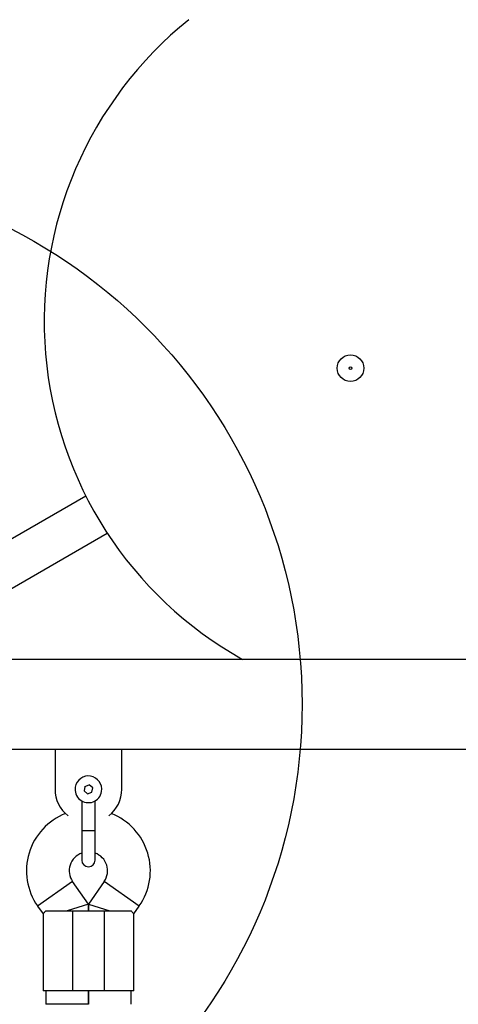
# Model space of a CAD drawing. Units: millimetres. Extents: x 2454 to 7903, y 3285 to 12939.
# Drawn here: x 4363 to 4527, y 9975 to 10344 of the extents above; entities that cross this region are included whole.
import ezdxf

# ---------------------------------------------------------------- set-up
doc = ezdxf.new("R2010")
doc.units = ezdxf.units.MM
doc.header["$LTSCALE"] = 50
doc.layers.add('OTWORY_MONTAŻOWE', color=1, linetype='Continuous')

msp = doc.modelspace()

# ---------------------------------------------------------------- linework, layer by layer
at = {"color": 7, "linetype": 'Continuous', "lineweight": 25}
for p, q in [((4387.86, 10165.56), (4349.89, 10143.64)), ((4357.89, 10129.78), (4395.86, 10151.71)), ((4991.75, 10104.43), (4345.59, 10104.43)), ((4345.85, 10070.73), (4992.02, 10070.73)), ((4376.3, 10070.73), (4376.3, 10055.73)), ((4401.3, 10055.73), (4401.3, 10070.73)), ((4387.47, 10056.84), (4387.18, 10055.13)), ((4387.47, 10056.84), (4389.09, 10057.44)), ((4390.43, 10056.34), (4389.09, 10057.44)), ((4390.13, 10054.63), (4390.43, 10056.34)), ((4387.18, 10055.13), (4388.51, 10054.03)), ((4388.51, 10054.03), (4390.13, 10054.63)), ((4386.3, 10051.4), (4386.3, 10040.22)), ((4391.3, 10040.22), (4391.3, 10051.4)), ((4386.3, 10040.22), (4386.3, 10029.22)), ((4391.3, 10029.22), (4391.3, 10040.22)), ((4388.8, 10012.74), (4382.88, 10021.2)), ((4394.73, 10021.2), (4388.8, 10012.74)), ((4369.77, 10012.02), (4371.8, 10009.13)), ((4388.8, 10012.74), (4380.8, 10010.22)), ((4388.8, 10012.74), (4388.8, 10010.22)), ((4388.8, 10010.22), (4388.8, 10012.74)), ((4388.8, 10012.74), (4396.8, 10010.22)), ((4405.81, 10009.13), (4407.83, 10012.02)), ((4371.8, 10009.16), (4371.8, 9980.22)), ((4372.81, 10010.22), (4382.8, 10010.22)), ((4382.8, 10010.22), (4382.8, 9980.22)), ((4382.8, 10010.22), (4394.8, 10010.22)), ((4394.8, 9980.22), (4394.8, 10010.22)), ((4394.8, 10010.22), (4404.8, 10010.22)), ((4405.8, 9980.22), (4405.8, 10009.16)), ((4382.8, 9980.22), (4371.8, 9980.22)), ((4372.8, 9980.22), (4372.8, 9975.22)), ((4394.8, 9980.22), (4382.8, 9980.22)), ((4388.8, 9980.22), (4388.8, 9975.19)), ((4388.8, 9975.22), (4388.8, 9980.22)), ((4405.8, 9980.22), (4394.8, 9980.22)), ((4404.8, 9975.19), (4404.8, 9980.22)), ((4380.8, 9975.22), (4372.8, 9975.22)), ((4388.8, 9975.22), (4380.8, 9975.22))]:
    msp.add_line(p, q, dxfattribs=at)
at = {"color": 8, "linetype": 'Continuous', "lineweight": 25}
for p, q in [((4391.3, 10040.22), (4386.3, 10040.22)), ((4382.88, 10021.2), (4369.77, 10012.02)), ((4407.83, 10012.02), (4394.73, 10021.2))]:
    msp.add_line(p, q, dxfattribs=at)
at = {"color": 7, "linetype": 'Continuous', "lineweight": 25}
for radius in [5, 0.5]:
    msp.add_circle((4486.94, 10213.52), radius, dxfattribs=at)
for centre, radius, start, end in [((4517.25, 10231.02), 145, 128.7746, 240.8133), ((4388.8, 10055.73), 5, 350.2896, 170.2896), ((4388.8, 10055.73), 12.5, 180, 232.3282), ((4388.8, 10055.73), 5, 170.2896, 350.2896), ((4388.8, 10055.73), 12.5, 307.6718, 0), ((4388.61, 10025.22), 23, 111.3692, 215), ((4388.99, 10025.22), 23, 325, 68.6308), ((4388.61, 10025.22), 7, 109.2715, 215), ((4388.99, 10025.22), 7, 325, 70.7285), ((4388.8, 10029.22), 2.5, 180, 0)]:
    msp.add_arc(centre, radius, start, end, dxfattribs=at)
for points in [[(4372.81, 10010.22), (4372.5, 10009.88), (4371.93, 10009.23), (4371.86, 10009.18), (4371.83, 10009.16)], [(4404.8, 10010.22), (4405.1, 10009.88), (4405.67, 10009.23), (4405.74, 10009.18), (4405.77, 10009.16)]]:
    msp.add_open_spline(points, degree=3, knots=[0, 0, 0, 0, 0.532321, 1, 1, 1, 1], dxfattribs=at)
at = {"layer": 'OTWORY_MONTAŻOWE'}
msp.add_circle((4268.8, 10087.58), 200, dxfattribs=at)

doc.saveas('drawing.dxf')
